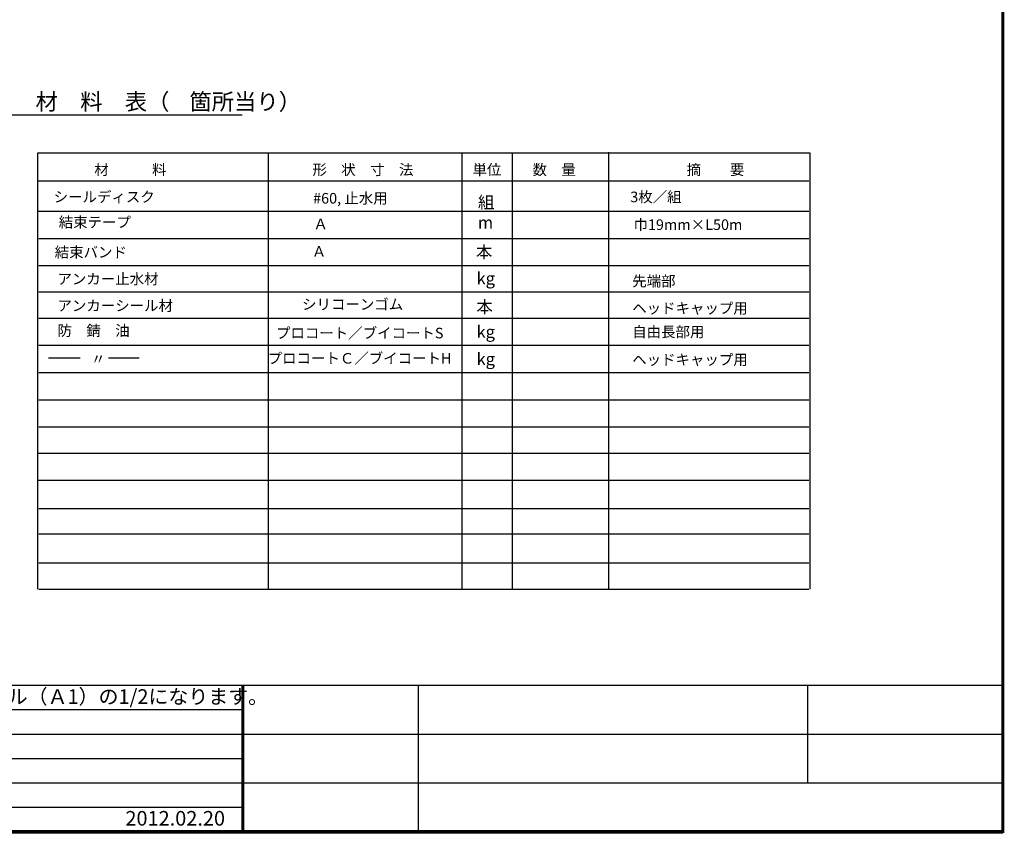
# Model space of a CAD drawing. Extents: x 510 to 34067, y -2197 to 5780.
# Drawn here: x 24715 to 26761, y 80 to 1774 of the extents above; entities that cross this region are included whole.
import ezdxf
from ezdxf.enums import TextEntityAlignment as Align

# ---------------------------------------------------------------- set-up
doc = ezdxf.new("R2010")
doc.units = 0
doc.layers.get('0').update_dxf_attribs({"linetype": 'CONTINUOUS'})
doc.layers.add('TITLE', color=4, linetype='CONTINUOUS')
doc.layers.add('枠', color=7, linetype='CONTINUOUS')
doc.styles.add('KKZ-Y', font='TXT', dxfattribs={"bigfont": 'bigfont.shx'})
doc.styles.add('STYLE1', font='txt')
doc.styles.add('STYLE2', font='MSMINCHO.TTF')

msp = doc.modelspace()

# ---------------------------------------------------------------- linework, layer by layer
msp.add_lwpolyline([(18658.29709, 83.42352), (26758.29709, 83.42352), (26758.29709, 5739.42352), (18658.29709, 5739.42352)], close=True)
at = {"layer": 'TITLE', "color": 0, "linetype": 'Continuous'}
for p, q in [((24277.41599, 1576.60191), (25177.59091, 1576.60191)), ((25232.00595, 1497.02005), (25232.00595, 590.16538)), ((25634.06574, 1497.02005), (25634.06574, 590.16538)), ((25738.82764, 1497.02005), (25738.82764, 590.16538)), ((25938.82764, 1498.84814), (25938.82764, 590.16538)), ((24754.06574, 1439.401), (26355.34526, 1439.401)), ((24753.12078, 1375.87967), (26355.34526, 1375.87967)), ((24755.21602, 1319.30824), (26355.44793, 1319.30824)), ((24755.21602, 1262.73681), (26355.44793, 1262.73681)), ((24755.21602, 1208.26062), (26355.44793, 1208.26062)), ((24755.21602, 1153.78443), (26355.44793, 1153.78443)), ((24755.21602, 1097.213), (26355.44793, 1097.213)), ((24775.22237, 1070.85899), (24841.22237, 1070.85899)), ((24899.88903, 1070.85899), (24963.79379, 1070.85899)), ((24755.21602, 1040.64157), (26355.44793, 1040.64157)), ((24755.21602, 984.07014), (26355.44793, 984.07014)), ((24755.21602, 927.49872), (26355.44793, 927.49872)), ((24753.12078, 873.02253), (26355.34526, 873.02253)), ((24753.12078, 816.4511), (26355.34526, 816.4511)), ((24755.21602, 757.78443), (26355.44793, 757.78443)), ((24755.21602, 705.40348), (26355.44793, 705.40348)), ((24755.21602, 644.64157), (26355.44793, 644.64157)), ((24755.21602, 590.16538), (26355.44793, 590.16538))]:
    msp.add_line(p, q, dxfattribs=at)
msp.add_lwpolyline([(24753.01812, 590.16538), (24753.01812, 1497.02005), (26357.4405, 1497.02005), (26357.4405, 590.16538)], dxfattribs=at)
at = {"layer": '枠', "linetype": 'Continuous'}
for p, q in [((18658.29709, 390.21102), (26758.29709, 390.21102)), ((18658.29709, 339.58602), (25178.79709, 339.58602)), ((18658.29709, 288.96102), (26758.29709, 288.96102)), ((18658.29709, 238.33602), (25178.79709, 238.33602)), ((18658.29709, 187.71102), (26758.29709, 187.71102)), ((18658.29709, 137.08602), (25178.79709, 137.08602))]:
    msp.add_line(p, q, dxfattribs=at)
at = {"layer": '枠', "linetype": 'Continuous', "const_width": 6.075}
for points in [[(26758.29709, 83.42352), (26758.29709, 5742.46102)], [(25178.79709, 390.21102), (25178.79709, 86.46102)], [(18658.29709, 86.46102), (26758.29709, 86.46102)]]:
    msp.add_lwpolyline(points, dxfattribs=at)
at = {"layer": '枠', "linetype": 'Continuous'}
for points in [[(25178.79709, 390.21102), (25178.79709, 86.46102)], [(25543.29709, 390.21102), (25543.29709, 86.46102)], [(26353.29709, 187.71102), (26353.29709, 390.21102)]]:
    msp.add_lwpolyline(points, dxfattribs=at)

# ---------------------------------------------------------------- texts
at = {"layer": 'TITLE', "color": 0, "linetype": 'Continuous'}
for s, height, style, p in [('ア\u3000ン\u3000カ\u3000ー\u3000工\u3000材\u3000料\u3000表（    箇所当り）', 34, 'STYLE1', (24284.36723, 1586.65833)), ('材\u3000\u3000\u3000料', 22, 'STYLE2', (24870.34866, 1451.24399)), ('形\u3000状\u3000寸\u3000法', 22, 'STYLE2', (25323.56019, 1451.24399)), ('単位', 22, 'STYLE2', (25656.21134, 1451.24399)), ('数\u3000量', 22, 'STYLE2', (25780.98391, 1451.24399)), ('摘\u3000\u3000要', 22, 'STYLE2', (26101.25881, 1451.24399)), ('シールディスク', 22, 'STYLE2', (24785.90452, 1394.75975)), ('#60, 止水用', 22, 'STYLE2', (25324.95764, 1391.85381)), ('3枚／組', 22, 'STYLE2', (25984.12146, 1394.65467)), ('結束テープ', 22, 'STYLE2', (24796.389, 1342.15452)), ('Ａ', 22, 'STYLE2', (25325.75398, 1338.43075)), ('巾19mm×L50m', 22, 'STYLE2', (25990.75893, 1336.95381)), ('結束バンド', 22, 'STYLE2', (24788.04741, 1279.57971)), ('Ａ', 22, 'STYLE2', (25322.40333, 1281.22308)), ('アンカー止水材', 22, 'STYLE2', (24793.79858, 1224.1801)), ('先端部', 22, 'STYLE2', (25988.1685, 1219.64882)), ('アンカーシール材', 22, 'STYLE2', (24793.79858, 1168.58505)), ('シリコーンゴム', 22, 'STYLE2', (25302.10703, 1171.36193)), ('ヘッドキャップ用', 22, 'STYLE2', (25988.1685, 1163.29844)), ('防\u3000錆\u3000油', 22, 'STYLE2', (24793.79858, 1116.66191)), ('プロコート／ブイコートS', 22, 'STYLE2', (25247.92757, 1111.6002)), ('自由長部用', 22, 'STYLE2', (25988.1685, 1114.13996)), ('プロコートＣ／ブイコートH', 22, 'STYLE2', (25230.55658, 1059.06522)), ('〃', 22, 'STYLE2', (24863.59163, 1057.58613)), ('ヘッドキャップ用', 22, 'STYLE2', (25988.1685, 1056.36377))]:
    msp.add_text(s, height=height, dxfattribs=dict(at, style=style)).set_placement(p)
at = {"layer": 'TITLE', "color": 0, "linetype": 'Continuous', "style": 'STYLE2'}
for s, height, p in [('組', 25.14286, (25684.76363, 1381.90419)), ('m', 25.14286, (25683.18754, 1339.90377)), ('本', 25.14286, (25680.40814, 1278.38316)), ('kg', 25.142857, (25683.74551, 1223.7393)), ('本', 25.14286, (25681.40008, 1164.31776)), ('kg', 25.142857, (25683.74551, 1112.69168)), ('kg', 25.142857, (25683.74551, 1056.12026))]:
    msp.add_text(s, height=height, dxfattribs=at).set_placement(p, align=Align.CENTER)
at = {"layer": '枠', "style": 'KKZ-Y'}
for s, p in [('※Ａ3出力図面では、縮尺がオリジナル（Ａ1）の1/2になります。', (24617.93271, 342.12531)), ('2012.02.20', (25038.51818, 89.00031))]:
    msp.add_text(s, height=30.375, dxfattribs=at).set_placement(p, align=Align.BOTTOM_CENTER)

doc.saveas('drawing.dxf')
